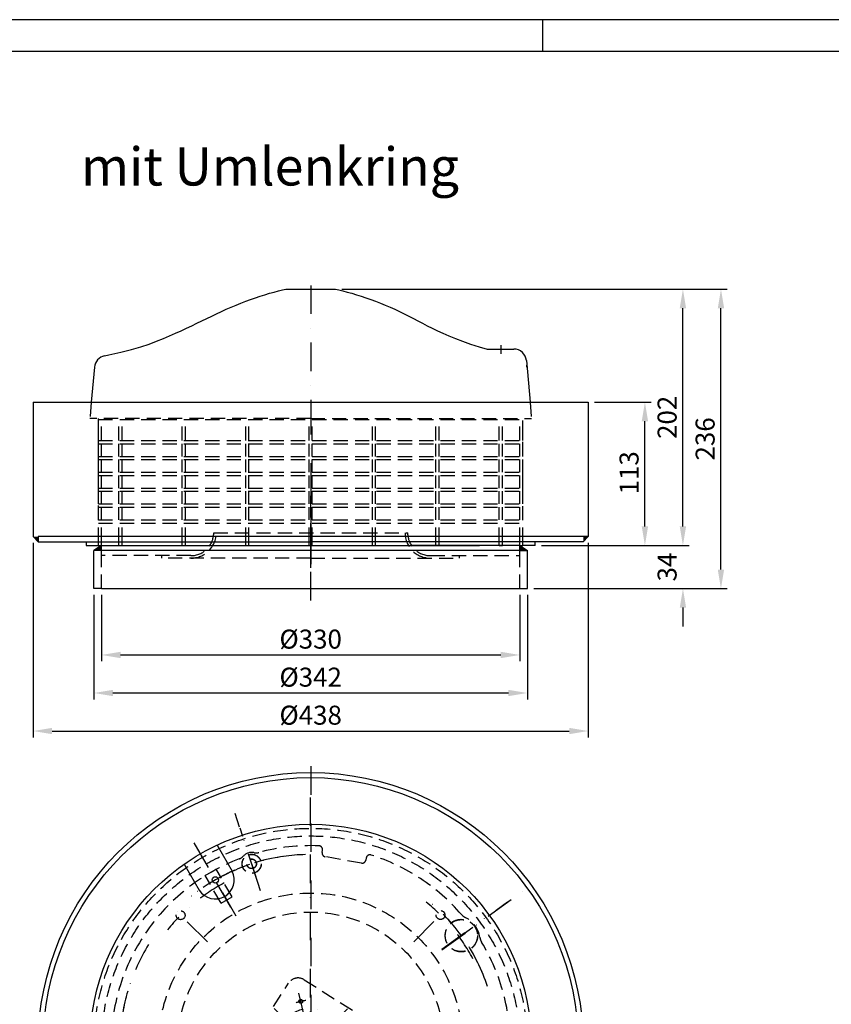
# Model space of a CAD drawing. Extents: x 2865 to 4965, y 5658 to 7143.
# Drawn here: x 3603 to 4243, y 6366 to 7143 of the extents above; entities that cross this region are included whole.
import ezdxf

# ---------------------------------------------------------------- set-up
doc = ezdxf.new("R2010")
doc.units = 0
doc.header["$LTSCALE"] = 45
doc.header["$MEASUREMENT"] = 0
doc.linetypes.add('STRICHPUNKT', pattern=[1, 0.5, -0.25, 0, -0.25])
doc.linetypes.add('VERDECKT', pattern=[0.375, 0.25, -0.125])
doc.layers.get('0').update_dxf_attribs({"linetype": 'CONTINUOUS'})
doc.layers.get('DEFPOINTS').update_dxf_attribs({"linetype": 'CONTINUOUS'})
for name, color, linetype in [('0N', 7, 'CONTINUOUS'), ('3', 6, 'VERDECKT'), ('5', 3, 'CONTINUOUS'), ('7', 4, 'STRICHPUNKT'), ('KLIN', 8, 'CONTINUOUS'), ('RAHM2', 1, 'CONTINUOUS'), ('RAHM3', 3, 'CONTINUOUS'), ('RAHM5', 7, 'CONTINUOUS')]:
    doc.layers.add(name, color=color, linetype=linetype)
doc.styles.add('ROMANS', font='romans')
doc.dimstyles.new('STANDARD5', dxfattribs={"dimscale": 5, "dimtxt": 3, "dimasz": 3, "dimexe": 1, "dimexo": 1, "dimgap": 1, "dimtad": 1, "dimdec": 0, "dimdsep": 46, "dimtxsty": 'ROMANS', "dimcen": 2, "dimclrd": 256, "dimclre": 256, "dimclrt": 240, "dimadec": 0, "dimazin": 2, "dimtfac": 0.7, "dimtdec": 0, "dimtofl": 0, "dimtmove": 0, "dimatfit": 3, "dimfxl": 1, "dimtolj": 1, "dimarcsym": 0})

# ---------------------------------------------------------------- blocks, each defined once
blk = doc.blocks.new('A$C73085DBA')
at = {"color": 6, "linetype": 'VERDECKT'}
for centre, radius in [((0, 0), 171), ((0, 0), 165), ((-46.61, 143.1), 7.5), ((-46.61, 143.1), 3.75), ((0, 0), 120), ((-102.6, 102.46), 3.5), ((0, 0), 105), ((102.46, 102.6), 3.5), ((118.86, 86.49), 12.75), ((-150.5, -0.11), 7.5), ((-150.5, -0.11), 3.75), ((-124.99, -15.09), 1.5), ((121.82, -88.38), 7.5), ((121.82, -88.38), 3.75), ((-102.46, -102.6), 3.5), ((102.6, -102.46), 3.5), ((-46.41, -143.17), 7.5), ((-46.41, -143.17), 3.75)]:
    blk.add_circle(centre, radius, dxfattribs=at)
at = {"layer": '7'}
for p, q in [((0.13, -187.82), (-0.14, 195.28)), ((-42.06, 129.12), (-59.48, 182.62)), ((-81.48, 81.36), (-113.22, 113.06)), ((81.36, 81.48), (113.06, 113.22)), ((109.81, 79.9), (155.3, 113)), ((121.69, 88.55), (100.27, 72.96)), ((185.4, 0.13), (-192.06, -0.14)), ((0, 0), (0.09, -123.24)), ((-124.98, -23.8), (-125, -2.58)), ((-112.48, -15.08), (-137.5, -15.1)), ((-81.36, -81.48), (-113.06, -113.22)), ((81.48, -81.36), (113.22, -113.06)), ((109.92, -79.74), (155.46, -112.78)), ((-41.87, -129.18), (-59.22, -182.7)), ((0.1, -136.3), (0.13, -187.82)), ((0.14, -212.36), (0.12, -182.36)), ((0.14, -212.36), (0.12, -182.36))]:
    blk.add_line(p, q, dxfattribs=at)
for radius, start, end in [(150.5, 98.57101, 132.85143), (145, 118.05199, 141.09307), (145, 28.05199, 51.09307), (147, 23.04242, 42.64332), (150.5, 148.22405, 204.85143), (150.5, 292.22405, 336.45482), (150.5, 333.31912, 336.45482), (145, 208.05199, 231.09307), (145, 298.05199, 321.09307), (150.5, 220.22405, 276.85143)]:
    blk.add_arc((0, 0), radius, start, end, dxfattribs=at)
at = {"layer": 'DEFPOINTS', "color": 0, "linetype": 'ByBlock'}
for p in [(-59.48, 182.62), (-42.06, 129.12), (185.4, 0.13), (-192.06, -0.14)]:
    blk.add_point(p, dxfattribs=at)
blk = doc.blocks.new('A$C3B5070BF')
for p, q in [((-78.87, 136.19), (-83.2, 133.69)), ((3.99, -27.35), (3.99, -27.93)), ((3.99, -27.35), (3.99, -27.93))]:
    blk.add_line(p, q)
for centre in [(-7.8, 34.49), (103.36, 10.15), (-34.63, -7.94)]:
    blk.add_circle(centre, 1.5)
at = {"layer": '3'}
for p, q in [((-83.2, 133.69), (-74.54, 138.69)), ((-83.2, 133.69), (-74.54, 138.69)), ((-78.87, 136.19), (-83.2, 133.69)), ((-70.7, 112.04), (-83.2, 133.69)), ((-70.7, 112.04), (-83.2, 133.69)), ((-62.04, 117.04), (-74.54, 138.69)), ((-62.04, 117.04), (-74.54, 138.69)), ((-70.7, 112.04), (-62.04, 117.04)), ((-70.7, 112.04), (-62.04, 117.04)), ((-47.25, 1.85), (-17.54, 48.82)), ((-5.13, 51.61), (48.96, 17.4)), ((89.58, 6.97), (96.2, 17.57)), ((102.56, 13.6), (96.2, 17.57)), ((60.43, -34.96), (87.46, 8.29)), ((108.66, -4.95), (87.46, 8.29)), ((99.12, 8.08), (102.56, 13.6)), ((103.36, 5.43), (106.8, 10.95)), ((113.16, 6.97), (106.8, 10.95)), ((-51.76, -5.27), (-47.25, 1.85)), ((17.54, -49.1), (51.76, 4.98)), ((106.54, -3.63), (113.16, 6.97)), ((132.5, 5), (157.5, 5)), ((132.5, 5), (157.5, 5)), ((132.5, 5), (132.5, -5)), ((132.5, 5), (132.5, -5)), ((157.5, 0), (157.5, 5)), ((157.5, 5), (157.5, -5)), ((157.5, 5), (157.5, -5)), ((157.5, 0), (157.5, 5)), ((81.63, -48.2), (108.66, -4.95)), ((132.5, -5), (157.5, -5)), ((132.5, -5), (157.5, -5)), ((-48.96, -17.68), (-42.86, -21.54)), ((-42.86, -21.54), (5.13, -51.9)), ((81.63, -48.2), (60.43, -34.96)), ((-70.46, -112.46), (-82.96, -134.11)), ((-70.46, -112.46), (-82.96, -134.11)), ((-61.8, -117.46), (-70.46, -112.46)), ((-61.8, -117.46), (-70.46, -112.46)), ((-61.8, -117.46), (-74.3, -139.11)), ((-61.8, -117.46), (-74.3, -139.11)), ((-74.3, -139.11), (-82.96, -134.11)), ((-74.3, -139.11), (-82.96, -134.11)), ((-78.63, -136.61), (-74.3, -139.11)), ((-78.63, -136.61), (-74.3, -139.11))]:
    blk.add_line(p, q, dxfattribs=at)
blk.add_lwpolyline([(9.36, 153.7, 0.453751), (6.53, 157.22, 0.076023), (-40.8, 151.98, -0.113101), (-44.82, 151.83, 0.256722), (-53.07, 149.15, -0.113101), (-56.4, 146.91, 0.296355), (-157.29, 8.06, -0.113101), (-158.39, 4.19, 0.256722), (-158.39, -4.48, -0.113101), (-157.29, -8.34, 0.296355), (-56.4, -147.2, -0.113101), (-53.07, -149.44, 0.256722), (-44.82, -152.12, -0.113101), (-40.8, -152.26, 0.296355), (122.43, -99.23, -0.113101), (125.59, -96.75, 0.256722), (130.69, -89.73, -0.113101), (132.07, -85.96, 0.287357), (134.84, 81.25, -0.102928), (133.49, 85.09, 0.252964), (122.31, 100.48, -0.102928), (119.07, 102.95, 0.138272), (47.69, 149.97, 0.453751), (43.82, 147.63), (43.54, 145.99, -0.414214), (40.06, 143.56), (11.5, 148.59, -0.414214), (9.07, 152.07)], format="xyb", close=True, dxfattribs=at)
for points in [[(22.57, -41.15), (19.09, -38.53)], [(73.37, -42.46), (72.09, -45.88), (70.58, -48.94), (68.86, -51.58), (66.88, -53.79), (64.65, -55.58), (62.18, -56.93), (59.5, -57.86), (56.63, -58.4), (53.51, -58.59), (50.02, -58.33), (46.13, -57.47), (41.76, -55.92), (36.82, -53.57), (31.21, -50.3), (24.82, -45.98), (21.23, -43.27)], [(68.69, -40.7), (67.49, -43.89), (66.23, -46.46), (64.88, -48.53), (63.43, -50.15), (61.87, -51.4), (60.15, -52.34), (58.21, -53.01), (56.01, -53.43), (53.54, -53.58), (50.76, -53.37), (47.51, -52.65), (43.68, -51.3), (39.16, -49.14), (33.87, -46.06), (27.73, -41.91), (23.91, -39.03)]]:
    blk.add_lwpolyline(points, dxfattribs=at)
for centre, radius in [((-46.51, 142.99), 7.5), ((-46.51, 142.99), 3.75), ((-46.51, 142.99), 3.75), ((-46.51, 142.99), 3.75), ((-46.51, 142.99), 3.75), ((-46.51, 142.99), 3.75), ((118.93, 86.26), 12.75), ((-7.8, 34.49), 1.5), ((-20.44, 20.44), 2.25), ((-20.44, 20.44), 2.25), ((20.58, 20.29), 2.25), ((20.58, 20.29), 2.25), ((0, -0.14), 14), ((0, -0.14), 14), ((34.63, 7.65), 1.5), ((34.63, 7.65), 1.5), ((-150.5, -0.14), 7.5), ((-150.5, -0.14), 3.75), ((-150.5, -0.14), 3.75), ((-150.5, -0.14), 3.75), ((-46.22, -10.54), 4.75), ((-34.63, -7.94), 1.5), ((-20.58, -20.58), 2.25), ((-20.58, -20.58), 2.25), ((20.44, -20.72), 2.25), ((20.44, -20.72), 2.25), ((0, -27.64), 4), ((0, -27.64), 4), ((121.76, -88.6), 7.5), ((121.76, -88.6), 3.75), ((121.76, -88.6), 3.75), ((121.76, -88.6), 3.75), ((-46.51, -143.28), 7.5), ((-46.51, -143.28), 3.75), ((-46.51, -143.28), 3.75), ((-46.51, -143.28), 3.75), ((-46.51, -143.28), 3.75), ((-46.51, -143.28), 3.75)]:
    blk.add_circle(centre, radius, dxfattribs=at)
for centre, radius, start, end in [((-9.94, 44.01), 9, 57.68472, 147.68472), ((44.15, 9.8), 9, 327.68472, 57.68472), ((101.24, 6.76), 2.5, 148, 328), ((-44.15, -10.08), 9, 147.68472, 237.68472), ((-46.22, -10.54), 5, 44.99486, 335.41583), ((9.94, -44.29), 9, 237.68472, 327.68472)]:
    blk.add_arc(centre, radius, start, end, dxfattribs=at)
at = {"layer": '7'}
for p, q in [((-39.56, 121.62), (-55.62, 171.05)), ((-39.56, 121.62), (-55.62, 171.05)), ((-63.02, 108.73), (-86.16, 148.82)), ((103.58, 75.11), (175.57, 127.42)), ((103.58, 75.11), (175.57, 127.42)), ((-5.5, 24.55), (-9.26, 40.86)), ((-5.5, 24.55), (-9.26, 40.86)), ((-12.95, 12.9), (-28.93, 28.99)), ((-12.95, 12.9), (-28.93, 28.99)), ((0, -0.14), (0, 30.13)), ((0, -0.14), (0, 30.13)), ((13.04, 12.81), (29.13, 28.79)), ((13.04, 12.81), (29.13, 28.79)), ((24.69, 5.36), (41, 9.12)), ((24.69, 5.36), (41, 9.12)), ((71.03, -41.58), (106.62, 15.36)), ((99.12, 8.08), (102.56, 13.6)), ((108.51, 6.93), (99.17, 12.77)), ((-31.24, 0), (-128.03, -0.14)), ((-31.24, 0), (-128.03, -0.14)), ((-20.36, 0), (-31.24, 0)), ((-20.36, 0), (-31.24, 0)), ((21.63, 0), (-20.36, 0)), ((21.63, 0), (-20.36, 0)), ((126.57, 0), (43.32, 0)), ((126.57, 0), (43.32, 0)), ((81.83, 0), (172.08, 0)), ((81.83, 0), (172.08, 0)), ((-128.03, -0.14), (-180, -0.14)), ((-128.03, -0.14), (-180, -0.14)), ((-52.45, -6.6), (-41.62, -13.45)), ((-50.16, -16.78), (-43.12, -5.64)), ((-24.69, -5.64), (-41, -9.41)), ((-24.69, -5.64), (-41, -9.41)), ((-13.04, -13.09), (-29.13, -29.07)), ((-13.04, -13.09), (-29.13, -29.07)), ((12.95, -13.18), (28.93, -29.27)), ((12.95, -13.18), (28.93, -29.27)), ((0, -54.64), (0, -106.3)), ((103.58, -75.4), (145.62, -105.94)), ((103.58, -75.4), (145.62, -105.94)), ((-62.78, -109.16), (-85.92, -149.24)), ((-39.56, -121.91), (-55.62, -171.33)), ((-39.56, -121.91), (-55.62, -171.33))]:
    blk.add_line(p, q, dxfattribs=at)
for radius, start, end in [(150.5, 91.51215, 118.27118), (147, 18.34637, 50.08706), (150.5, 163.51215, 190.27118), (35.5, 96.18648, 108.96399), (35.5, 96.18648, 108.96399), (29, 283.35083, 254.73303), (29, 283.35083, 254.73303), (35.5, 6.18648, 18.96399), (35.5, 6.18648, 18.96399), (35.5, 186.18648, 198.96399), (35.5, 186.18648, 198.96399), (27.5, 250.23708, 293.34963), (27.5, 250.23708, 293.34963), (150.5, 307.51215, 334.27118), (150.5, 235.51215, 262.27118)]:
    blk.add_arc((0, -0.14), radius, start, end, dxfattribs=at)
at = {"layer": 'DEFPOINTS', "color": 0, "linetype": 'ByBlock'}
for p in [(-55.62, 171.05), (-55.62, 171.05), (-50.06, 141.79), (-50.06, 141.79), (-42.93, 144.11), (-42.93, 144.11), (175.57, 127.42), (-39.56, 121.62), (-39.56, 121.62), (103.58, 75.11), (103.58, 75.11), (36.65, 59.08), (106.62, 15.36), (108.51, 6.93), (0, -0.14)]:
    blk.add_point(p, dxfattribs=at)
blk = doc.blocks.new('FORMATA3')
at = {"layer": 'RAHM2'}
blk.add_line((420, 297), (0, 297), dxfattribs=at)
at = {"layer": 'RAHM5'}
for p, q in [((230, 292), (230, 297)), ((415, 292), (15, 292))]:
    blk.add_line(p, q, dxfattribs=at)
at = {"layer": 'RAHM2', "style": 'ROMANS'}
for tag, p, height in [('H:\\ZEICHNFE\\...', (280.63, 14.17), 1.5), ('-', (280.43, 6.34), 1.44), ('-', (325.46, 6.32), 1.73)]:
    blk.add_attdef(tag, p, '', height=height, dxfattribs=at)
at = {"layer": 'RAHM3', "style": 'ROMANS'}
for tag, p in [('MITTEL', (379.64, 57.28)), ('1999', (231.15, 26.34)), ('10.01.', (242.15, 22.04)), ('STEINBACH', (255.36, 21.95))]:
    blk.add_attdef(tag, p, '', height=2.16, dxfattribs=at)
at = {"layer": 'RAHM3'}
for p in [(229.59, 35.8), (237.71, 35.8), (257.61, 35.78), (270, 35.71)]:
    blk.add_attdef('-', p, '', height=2.16, dxfattribs=at)
at = {"layer": 'RAHM5', "style": 'ROMANS'}
for tag, p in [('WERKSTOFF', (280.58, 60.06)), ('HALBZEUG', (280.65, 54.25)), ('1:X', (388.31, 42.75)), ('1', (403.34, 41.7)), ('1', (410.78, 41.7)), ('BEZEICHNUNG1', (280.52, 39.38)), ('....KG', (388.29, 32.63)), ('ZEICHN.-NR.', (280.54, 19.32))]:
    blk.add_attdef(tag, p, '', height=3.6, dxfattribs=at)
at = {"layer": 'RAHM5'}
blk.add_attdef('BEZEICHNUNG2', (280.52, 33.57), '', height=3.6, dxfattribs=at)
blk = doc.blocks.new('*D80')
at = {"layer": '5', "lineweight": -2, "transparency": 16777216}
for p, q in [((3661.36, 6688.88), (3661.36, 6606.53)), ((4003.36, 6688.88), (4003.36, 6606.53)), ((3676.36, 6611.53), (3988.36, 6611.53))]:
    blk.add_line(p, q, dxfattribs=at)
at = {"layer": '5', "transparency": 16777216}
for points in [[(3676.36, 6614.03), (3676.36, 6609.03), (3661.36, 6611.53)], [(3988.36, 6614.03), (3988.36, 6609.03), (4003.36, 6611.53)]]:
    blk.add_solid(points, dxfattribs=at)
at = {"layer": 'DEFPOINTS', "color": 0, "transparency": 16777216}
for p in [(3661.36, 6693.88), (4003.36, 6693.88), (4003.36, 6611.53)]:
    blk.add_point(p, dxfattribs=at)
at = {"layer": '5', "color": 240, "transparency": 16777216, "insert": (3832.36, 6624.03), "char_height": 15, "attachment_point": 5, "style": 'ROMANS'}
blk.add_mtext('\\A1;%%c342', dxfattribs=at)
blk = doc.blocks.new('*D79')
at = {"layer": '5', "lineweight": -2, "transparency": 16777216}
for p, q in [((3667.36, 6688.88), (3667.36, 6636.53)), ((3997.36, 6688.88), (3997.36, 6636.53)), ((3682.36, 6641.53), (3982.36, 6641.53))]:
    blk.add_line(p, q, dxfattribs=at)
at = {"layer": '5', "transparency": 16777216}
for points in [[(3682.36, 6644.03), (3682.36, 6639.03), (3667.36, 6641.53)], [(3982.36, 6644.03), (3982.36, 6639.03), (3997.36, 6641.53)]]:
    blk.add_solid(points, dxfattribs=at)
at = {"layer": 'DEFPOINTS', "color": 0, "transparency": 16777216}
for p in [(3667.36, 6693.88), (3997.36, 6693.88), (3997.36, 6641.53)]:
    blk.add_point(p, dxfattribs=at)
at = {"layer": '5', "color": 240, "transparency": 16777216, "insert": (3832.36, 6654.03), "char_height": 15, "attachment_point": 5, "style": 'ROMANS'}
blk.add_mtext('\\A1;%%c330', dxfattribs=at)
blk = doc.blocks.new('*D81')
at = {"layer": '5', "lineweight": -2, "transparency": 16777216}
for p, q in [((4126.05, 6742.88), (4126.05, 6757.88)), ((4014.36, 6727.88), (4131.05, 6727.88)), ((4008.36, 6693.88), (4131.05, 6693.88)), ((4126.05, 6678.88), (4126.05, 6663.88))]:
    blk.add_line(p, q, dxfattribs=at)
at = {"layer": '5', "transparency": 16777216}
for points in [[(4123.55, 6742.88), (4128.55, 6742.88), (4126.05, 6727.88)], [(4123.55, 6678.88), (4128.55, 6678.88), (4126.05, 6693.88)]]:
    blk.add_solid(points, dxfattribs=at)
at = {"layer": 'DEFPOINTS', "color": 0, "transparency": 16777216}
for p in [(4009.36, 6727.88), (4126.05, 6727.88), (4003.36, 6693.88)]:
    blk.add_point(p, dxfattribs=at)
at = {"layer": '5', "color": 240, "transparency": 16777216, "insert": (4113.55, 6710.88), "char_height": 15, "attachment_point": 5, "rotation": 90, "style": 'ROMANS'}
blk.add_mtext('\\A1;34', dxfattribs=at)
blk = doc.blocks.new('*D82')
at = {"layer": '5', "lineweight": -2, "transparency": 16777216}
for p, q in [((4056.36, 6840.88), (4101.05, 6840.88)), ((4096.05, 6742.88), (4096.05, 6825.88)), ((4014.36, 6727.88), (4101.05, 6727.88))]:
    blk.add_line(p, q, dxfattribs=at)
at = {"layer": '5', "transparency": 16777216}
for points in [[(4093.55, 6825.88), (4098.55, 6825.88), (4096.05, 6840.88)], [(4093.55, 6742.88), (4098.55, 6742.88), (4096.05, 6727.88)]]:
    blk.add_solid(points, dxfattribs=at)
at = {"layer": 'DEFPOINTS', "color": 0, "transparency": 16777216}
for p in [(4051.36, 6840.88), (4096.05, 6840.88), (4009.36, 6727.88)]:
    blk.add_point(p, dxfattribs=at)
at = {"layer": '5', "color": 240, "transparency": 16777216, "insert": (4083.55, 6785.21), "char_height": 15, "attachment_point": 5, "rotation": 90, "style": 'ROMANS'}
blk.add_mtext('\\A1;113', dxfattribs=at)
blk = doc.blocks.new('*D83')
at = {"layer": '5', "lineweight": -2, "transparency": 16777216}
for p, q in [((3856.96, 6930.05), (4161.05, 6930.05)), ((4156.05, 6708.88), (4156.05, 6915.05)), ((4008.36, 6693.88), (4161.05, 6693.88))]:
    blk.add_line(p, q, dxfattribs=at)
at = {"layer": '5', "transparency": 16777216}
for points in [[(4153.55, 6915.05), (4158.55, 6915.05), (4156.05, 6930.05)], [(4153.55, 6708.88), (4158.55, 6708.88), (4156.05, 6693.88)]]:
    blk.add_solid(points, dxfattribs=at)
at = {"layer": 'DEFPOINTS', "color": 0, "transparency": 16777216}
for p in [(3851.96, 6930.05), (4156.05, 6930.05), (4003.36, 6693.88)]:
    blk.add_point(p, dxfattribs=at)
at = {"layer": '5', "color": 240, "transparency": 16777216, "insert": (4143.55, 6811.97), "char_height": 15, "attachment_point": 5, "rotation": 90, "style": 'ROMANS'}
blk.add_mtext('\\A1;236', dxfattribs=at)
blk = doc.blocks.new('*D84')
at = {"layer": '5', "lineweight": -2, "transparency": 16777216}
for p, q in [((3858.96, 6930.05), (4131.05, 6930.05)), ((4126.05, 6742.88), (4126.05, 6915.05)), ((4014.36, 6727.88), (4131.05, 6727.88))]:
    blk.add_line(p, q, dxfattribs=at)
at = {"layer": '5', "transparency": 16777216}
for points in [[(4123.55, 6915.05), (4128.55, 6915.05), (4126.05, 6930.05)], [(4123.55, 6742.88), (4128.55, 6742.88), (4126.05, 6727.88)]]:
    blk.add_solid(points, dxfattribs=at)
at = {"layer": 'DEFPOINTS', "color": 0, "transparency": 16777216}
for p in [(3853.96, 6930.05), (4126.05, 6930.05), (4009.36, 6727.88)]:
    blk.add_point(p, dxfattribs=at)
at = {"layer": '5', "color": 240, "transparency": 16777216, "insert": (4113.55, 6828.97), "char_height": 15, "attachment_point": 5, "rotation": 90, "style": 'ROMANS'}
blk.add_mtext('\\A1;202', dxfattribs=at)
blk = doc.blocks.new('*D90')
at = {"layer": '5', "lineweight": -2, "transparency": 16777216}
for p, q in [((3613.36, 6729.88), (3613.36, 6576.53)), ((4051.36, 6729.88), (4051.36, 6576.53)), ((3628.36, 6581.53), (4036.36, 6581.53))]:
    blk.add_line(p, q, dxfattribs=at)
at = {"layer": '5', "transparency": 16777216}
for points in [[(3628.36, 6584.03), (3628.36, 6579.03), (3613.36, 6581.53)], [(4036.36, 6584.03), (4036.36, 6579.03), (4051.36, 6581.53)]]:
    blk.add_solid(points, dxfattribs=at)
at = {"layer": 'DEFPOINTS', "color": 0, "transparency": 16777216}
for p in [(3613.36, 6734.88), (4051.36, 6734.88), (4051.36, 6581.53)]:
    blk.add_point(p, dxfattribs=at)
at = {"layer": '5', "color": 240, "transparency": 16777216, "insert": (3832.36, 6594.03), "char_height": 15, "attachment_point": 5, "style": 'ROMANS'}
blk.add_mtext('\\A1;%%c438', dxfattribs=at)

msp = doc.modelspace()

# ---------------------------------------------------------------- linework, layer by layer
for p, q in [((3803.55, 6927.81), (3806.97, 6928.7)), ((3806.97, 6928.7), (3810.23, 6929.49)), ((3810.23, 6929.49), (3812.76, 6930.05)), ((3812.76, 6930.05), (3851.96, 6930.05)), ((3851.96, 6930.05), (3854.49, 6929.49)), ((3854.49, 6929.49), (3857.75, 6928.7)), ((3857.75, 6928.7), (3861.17, 6927.81)), ((3777.3, 6919.07), (3781.13, 6920.57)), ((3781.13, 6920.57), (3784.96, 6921.99)), ((3784.96, 6921.99), (3788.79, 6923.33)), ((3788.79, 6923.33), (3792.59, 6924.58)), ((3792.59, 6924.58), (3796.33, 6925.75)), ((3796.33, 6925.75), (3800, 6926.83)), ((3800, 6926.83), (3803.55, 6927.81)), ((3861.17, 6927.81), (3864.73, 6926.83)), ((3864.73, 6926.83), (3868.39, 6925.75)), ((3868.39, 6925.75), (3872.14, 6924.58)), ((3872.14, 6924.58), (3875.93, 6923.33)), ((3875.93, 6923.33), (3879.76, 6921.99)), ((3879.76, 6921.99), (3883.59, 6920.57)), ((3883.59, 6920.57), (3887.41, 6919.07)), ((3761.97, 6912.45), (3765.81, 6914.19)), ((3765.81, 6914.19), (3769.64, 6915.87)), ((3769.64, 6915.87), (3773.47, 6917.5)), ((3773.47, 6917.5), (3777.3, 6919.07)), ((3887.41, 6919.07), (3891.22, 6917.5)), ((3891.22, 6917.5), (3895.01, 6915.87)), ((3895.01, 6915.87), (3898.77, 6914.19)), ((3898.77, 6914.19), (3902.49, 6912.45)), ((3742.68, 6903.22), (3746.61, 6905.13)), ((3746.61, 6905.13), (3750.48, 6907)), ((3750.48, 6907), (3754.31, 6908.85)), ((3754.31, 6908.85), (3758.14, 6910.67)), ((3758.14, 6910.67), (3761.97, 6912.45)), ((3902.49, 6912.45), (3906.17, 6910.67)), ((3906.17, 6910.67), (3909.8, 6908.85)), ((3909.8, 6908.85), (3913.38, 6907)), ((3913.38, 6907), (3916.95, 6905.13)), ((3916.95, 6905.13), (3920.58, 6903.22)), ((3725.78, 6895.26), (3730.25, 6897.3)), ((3730.25, 6897.3), (3734.53, 6899.3)), ((3734.53, 6899.3), (3738.67, 6901.27)), ((3738.67, 6901.27), (3742.68, 6903.22)), ((3920.58, 6903.22), (3924.32, 6901.27)), ((3924.32, 6901.27), (3928.22, 6899.3)), ((3928.22, 6899.3), (3932.34, 6897.3)), ((3932.34, 6897.3), (3936.74, 6895.26)), ((3710.85, 6888.96), (3716.17, 6891.09)), ((3716.17, 6891.09), (3721.11, 6893.19)), ((3721.11, 6893.19), (3725.78, 6895.26)), ((3936.74, 6895.26), (3941.46, 6893.19)), ((3941.46, 6893.19), (3946.57, 6891.09)), ((3946.57, 6891.09), (3952.18, 6888.96)), ((3682.68, 6880.35), (3691.05, 6882.5)), ((3691.05, 6882.5), (3698.44, 6884.66)), ((3698.44, 6884.66), (3704.99, 6886.82)), ((3704.99, 6886.82), (3710.85, 6888.96)), ((3952.18, 6888.96), (3958.39, 6886.82)), ((3958.39, 6886.82), (3965.32, 6884.66)), ((3965.32, 6884.66), (3971.71, 6882.88)), ((3971.71, 6882.88), (3992.6, 6882.88)), ((3669.74, 6877.53), (3673.16, 6878.2)), ((3673.16, 6878.2), (3682.68, 6880.35)), ((3661.71, 6868.59), (3659.28, 6840.88)), ((4002.56, 6873.75), (4005.44, 6840.88)), ((4003.02, 6868.58), (4002.77, 6870.09)), ((3613.36, 6840.88), (4051.36, 6840.88)), ((3613.36, 6840.88), (3613.36, 6734.88)), ((4051.36, 6840.88), (4051.36, 6734.88)), ((3832.36, 6727.88), (3832.36, 6745.63)), ((3613.36, 6734.88), (3617.36, 6730.88)), ((3832.36, 6734.88), (3617.36, 6734.88)), ((3617.36, 6734.88), (3617.36, 6730.88)), ((4051.36, 6734.88), (3832.36, 6734.88)), ((4051.36, 6734.88), (4047.36, 6730.88)), ((3617.36, 6730.88), (3832.36, 6730.88)), ((3667.36, 6727.88), (3661.36, 6723.88)), ((3664.86, 6727.88), (3667.36, 6727.88)), ((3664.89, 6727.88), (3702.21, 6727.88)), ((3667.36, 6727.88), (3752.83, 6727.88)), ((3667.36, 6727.88), (3752.83, 6727.88)), ((3667.36, 6727.88), (3752.83, 6727.88)), ((3667.36, 6727.88), (3752.83, 6727.88)), ((3667.36, 6719.88), (3667.36, 6727.88)), ((3667.36, 6719.88), (3667.36, 6727.88)), ((3667.36, 6727.88), (3752.83, 6727.88)), ((3667.36, 6727.88), (3752.83, 6727.88)), ((3667.36, 6727.88), (3752.83, 6727.88)), ((3667.36, 6727.88), (3832.36, 6727.88)), ((3681.11, 6727.88), (3683.61, 6727.88)), ((3702.21, 6727.88), (3965.59, 6727.88)), ((3731.11, 6727.88), (3733.61, 6727.88)), ((3781.11, 6727.88), (3783.61, 6727.88)), ((3831.11, 6727.88), (3833.61, 6727.88)), ((4047.36, 6730.88), (3832.36, 6730.88)), ((3881.11, 6727.88), (3883.61, 6727.88)), ((3997.36, 6727.88), (3911.9, 6727.88)), ((3997.36, 6727.88), (3911.9, 6727.88)), ((3997.36, 6727.88), (3911.9, 6727.88)), ((3931.11, 6727.88), (3933.61, 6727.88)), ((3996.36, 6727.88), (3965.59, 6727.88)), ((3981.11, 6727.88), (3983.61, 6727.88)), ((3997.36, 6727.88), (4003.36, 6723.88)), ((3997.36, 6719.88), (3997.36, 6727.88)), ((3997.36, 6719.88), (3997.36, 6727.88)), ((3997.36, 6727.88), (3999.86, 6727.88)), ((3661.36, 6693.88), (3661.36, 6723.88)), ((3997.36, 6723.88), (3661.36, 6723.88)), ((3714.86, 6717.88), (3714.86, 6719.88)), ((3714.86, 6717.88), (3714.86, 6719.88)), ((3714.86, 6717.88), (3714.86, 6719.88)), ((3997.36, 6723.88), (4003.36, 6723.88)), ((4003.36, 6693.88), (4003.36, 6723.88)), ((3667.36, 6693.88), (3661.36, 6693.88)), ((3667.36, 6693.88), (4003.36, 6693.88))]:
    msp.add_line(p, q)
for centre, radius in [((3832.36, 6333.75), 215), ((3832.36, 6333.75), 211), ((3832.36, 6333.75), 174.2), ((3757.11, 6464.08), 2.5)]:
    msp.add_circle(centre, radius)
for centre, start, end in [((3992.6, 6872.88), 5, 90), ((3671.67, 6867.71), 101.13945, 175)]:
    msp.add_arc(centre, 10, start, end)
for points in [[(3613.36, 6734.88), (3617.36, 6734.88), (3617.36, 6730.88)], [(4047.36, 6734.88), (4051.36, 6734.88), (4047.36, 6730.88)], [(3661.36, 6723.88), (3667.36, 6727.88), (3667.36, 6723.88)], [(3997.36, 6727.88), (3997.36, 6723.88), (4003.36, 6723.88)]]:
    msp.add_solid(points)
at = {"layer": '0N'}
for p, q in [((3655.36, 6730.88), (3655.36, 6727.88)), ((3655.36, 6727.88), (3665.36, 6727.88)), ((4009.36, 6727.88), (3999.36, 6727.88)), ((4009.36, 6727.88), (4009.36, 6730.88))]:
    msp.add_line(p, q, dxfattribs=at)
at = {"layer": '3'}
for p, q in [((3659.28, 6840.88), (3658.16, 6828.07)), ((4005.44, 6840.88), (4006.56, 6828.07)), ((3832.36, 6828.07), (3658.16, 6828.07)), ((3664.86, 6798.13), (3664.86, 6828.07)), ((3664.86, 6773.13), (3664.86, 6828.07)), ((3664.86, 6810.63), (3664.86, 6828.07)), ((3664.86, 6748.13), (3664.86, 6828.07)), ((3664.86, 6730.88), (3664.86, 6828.07)), ((3664.86, 6827.38), (3999.86, 6827.38)), ((3667.36, 6810.63), (3667.36, 6827.38)), ((3681.11, 6810.63), (3681.11, 6827.38)), ((3683.61, 6810.63), (3683.61, 6827.38)), ((3731.11, 6810.63), (3731.11, 6827.38)), ((3733.61, 6810.63), (3733.61, 6827.38)), ((3781.11, 6810.63), (3781.11, 6827.38)), ((3783.61, 6810.63), (3783.61, 6827.38)), ((3831.11, 6810.63), (3831.11, 6827.38)), ((3832.36, 6828.07), (4006.56, 6828.07)), ((3833.61, 6810.63), (3833.61, 6827.38)), ((3881.11, 6810.63), (3881.11, 6827.38)), ((3883.61, 6810.63), (3883.61, 6827.38)), ((3931.11, 6810.63), (3931.11, 6827.38)), ((3933.61, 6810.63), (3933.61, 6827.38)), ((3981.11, 6810.63), (3981.11, 6827.38)), ((3983.61, 6810.63), (3983.61, 6827.38)), ((3997.36, 6810.63), (3997.36, 6827.38)), ((3999.86, 6810.63), (3999.86, 6827.38)), ((3999.86, 6730.88), (3999.86, 6827.38)), ((3664.86, 6810.63), (3999.86, 6810.63)), ((3664.86, 6808.13), (3999.86, 6808.13)), ((3667.36, 6798.13), (3667.36, 6808.13)), ((3681.11, 6798.13), (3681.11, 6808.13)), ((3683.61, 6798.13), (3683.61, 6808.13)), ((3731.11, 6798.13), (3731.11, 6808.13)), ((3733.61, 6798.13), (3733.61, 6808.13)), ((3781.11, 6798.13), (3781.11, 6808.13)), ((3783.61, 6798.13), (3783.61, 6808.13)), ((3831.11, 6798.13), (3831.11, 6808.13)), ((3833.61, 6798.13), (3833.61, 6808.13)), ((3881.11, 6798.13), (3881.11, 6808.13)), ((3883.61, 6798.13), (3883.61, 6808.13)), ((3931.11, 6798.13), (3931.11, 6808.13)), ((3933.61, 6798.13), (3933.61, 6808.13)), ((3981.11, 6798.13), (3981.11, 6808.13)), ((3983.61, 6798.13), (3983.61, 6808.13)), ((3997.36, 6798.13), (3997.36, 6808.13)), ((3999.86, 6798.13), (3999.86, 6808.13)), ((3664.86, 6798.13), (3999.86, 6798.13)), ((3664.86, 6795.63), (3999.86, 6795.63)), ((3664.86, 6785.63), (3664.86, 6795.63)), ((3667.36, 6785.63), (3667.36, 6795.63)), ((3681.11, 6785.63), (3681.11, 6795.63)), ((3683.61, 6785.63), (3683.61, 6795.63)), ((3731.11, 6785.63), (3731.11, 6795.63)), ((3733.61, 6785.63), (3733.61, 6795.63)), ((3781.11, 6785.63), (3781.11, 6795.63)), ((3783.61, 6785.63), (3783.61, 6795.63)), ((3831.11, 6785.63), (3831.11, 6795.63)), ((3833.61, 6785.63), (3833.61, 6795.63)), ((3881.11, 6785.63), (3881.11, 6795.63)), ((3883.61, 6785.63), (3883.61, 6795.63)), ((3931.11, 6785.63), (3931.11, 6795.63)), ((3933.61, 6785.63), (3933.61, 6795.63)), ((3981.11, 6785.63), (3981.11, 6795.63)), ((3983.61, 6785.63), (3983.61, 6795.63)), ((3997.36, 6785.63), (3997.36, 6795.63)), ((3999.86, 6785.63), (3999.86, 6795.63)), ((3664.86, 6785.63), (3999.86, 6785.63)), ((3664.86, 6783.13), (3999.86, 6783.13)), ((3667.36, 6773.13), (3667.36, 6783.13)), ((3681.11, 6773.13), (3681.11, 6783.13)), ((3683.61, 6773.13), (3683.61, 6783.13)), ((3731.11, 6773.13), (3731.11, 6783.13)), ((3733.61, 6773.13), (3733.61, 6783.13)), ((3781.11, 6773.13), (3781.11, 6783.13)), ((3783.61, 6773.13), (3783.61, 6783.13)), ((3831.11, 6773.13), (3831.11, 6783.13)), ((3833.61, 6773.13), (3833.61, 6783.13)), ((3881.11, 6773.13), (3881.11, 6783.13)), ((3883.61, 6773.13), (3883.61, 6783.13)), ((3931.11, 6773.13), (3931.11, 6783.13)), ((3933.61, 6773.13), (3933.61, 6783.13)), ((3981.11, 6773.13), (3981.11, 6783.13)), ((3983.61, 6773.13), (3983.61, 6783.13)), ((3997.36, 6773.13), (3997.36, 6783.13)), ((3999.86, 6773.13), (3999.86, 6783.13)), ((3664.86, 6773.13), (3999.86, 6773.13)), ((3664.86, 6770.63), (3999.86, 6770.63)), ((3664.86, 6760.63), (3664.86, 6770.63)), ((3667.36, 6760.63), (3667.36, 6770.63)), ((3681.11, 6760.63), (3681.11, 6770.63)), ((3683.61, 6760.63), (3683.61, 6770.63)), ((3731.11, 6760.63), (3731.11, 6770.63)), ((3733.61, 6760.63), (3733.61, 6770.63)), ((3781.11, 6760.63), (3781.11, 6770.63)), ((3783.61, 6760.63), (3783.61, 6770.63)), ((3831.11, 6760.63), (3831.11, 6770.63)), ((3833.61, 6760.63), (3833.61, 6770.63)), ((3881.11, 6760.63), (3881.11, 6770.63)), ((3883.61, 6760.63), (3883.61, 6770.63)), ((3931.11, 6760.63), (3931.11, 6770.63)), ((3933.61, 6760.63), (3933.61, 6770.63)), ((3981.11, 6760.63), (3981.11, 6770.63)), ((3983.61, 6760.63), (3983.61, 6770.63)), ((3997.36, 6760.63), (3997.36, 6770.63)), ((3999.86, 6760.63), (3999.86, 6770.63)), ((3664.86, 6760.63), (3999.86, 6760.63)), ((3664.86, 6758.13), (3999.86, 6758.13)), ((3667.36, 6748.13), (3667.36, 6758.13)), ((3681.11, 6748.13), (3681.11, 6758.13)), ((3683.61, 6748.13), (3683.61, 6758.13)), ((3731.11, 6748.13), (3731.11, 6758.13)), ((3733.61, 6748.13), (3733.61, 6758.13)), ((3781.11, 6748.13), (3781.11, 6758.13)), ((3783.61, 6748.13), (3783.61, 6758.13)), ((3831.11, 6748.13), (3831.11, 6758.13)), ((3833.61, 6748.13), (3833.61, 6758.13)), ((3881.11, 6748.13), (3881.11, 6758.13)), ((3883.61, 6748.13), (3883.61, 6758.13)), ((3931.11, 6748.13), (3931.11, 6758.13)), ((3933.61, 6748.13), (3933.61, 6758.13)), ((3981.11, 6748.13), (3981.11, 6758.13)), ((3983.61, 6748.13), (3983.61, 6758.13)), ((3997.36, 6748.13), (3997.36, 6758.13)), ((3999.86, 6748.13), (3999.86, 6758.13)), ((3664.86, 6748.13), (3999.86, 6748.13)), ((3664.86, 6745.63), (3999.86, 6745.63)), ((3667.36, 6730.88), (3667.36, 6745.63)), ((3681.11, 6730.88), (3681.11, 6745.63)), ((3683.61, 6730.88), (3683.61, 6745.63)), ((3731.11, 6730.88), (3731.11, 6745.63)), ((3733.61, 6730.88), (3733.61, 6745.63)), ((3781.11, 6730.88), (3781.11, 6745.63)), ((3783.61, 6730.88), (3783.61, 6745.63)), ((3831.11, 6730.88), (3831.11, 6745.63)), ((3833.61, 6730.88), (3833.61, 6745.63)), ((3881.11, 6730.88), (3881.11, 6745.63)), ((3883.61, 6730.88), (3883.61, 6745.63)), ((3931.11, 6730.88), (3931.11, 6745.63)), ((3933.61, 6730.88), (3933.61, 6745.63)), ((3981.11, 6730.88), (3981.11, 6745.63)), ((3983.61, 6730.88), (3983.61, 6745.63)), ((3997.36, 6730.88), (3997.36, 6745.63)), ((3755.77, 6737.88), (3908.96, 6737.88)), ((3664.86, 6727.88), (3664.86, 6730.88)), ((3667.36, 6727.88), (3667.36, 6730.88)), ((3667.36, 6693.88), (3667.36, 6727.88)), ((3667.36, 6719.88), (3667.36, 6727.88)), ((3681.11, 6727.88), (3681.11, 6730.88)), ((3683.61, 6727.88), (3683.61, 6730.88)), ((3731.11, 6727.88), (3731.11, 6730.88)), ((3733.61, 6727.88), (3733.61, 6730.88)), ((3781.11, 6727.88), (3781.11, 6730.88)), ((3783.61, 6727.88), (3783.61, 6730.88)), ((3831.11, 6727.88), (3831.11, 6730.88)), ((3833.61, 6727.88), (3833.61, 6730.88)), ((3881.11, 6727.88), (3881.11, 6730.88)), ((3883.61, 6727.88), (3883.61, 6730.88)), ((3931.11, 6727.88), (3931.11, 6730.88)), ((3933.61, 6727.88), (3933.61, 6730.88)), ((3981.11, 6727.88), (3981.11, 6730.88)), ((3983.61, 6727.88), (3983.61, 6730.88)), ((3997.36, 6727.88), (3997.36, 6730.88)), ((3997.36, 6693.88), (3997.36, 6727.88)), ((3997.36, 6719.88), (3997.36, 6727.88)), ((3999.86, 6727.88), (3999.86, 6730.88)), ((3737.86, 6719.88), (3667.36, 6719.88)), ((3714.86, 6717.88), (3714.86, 6719.88)), ((3926.86, 6719.88), (3997.36, 6719.88)), ((3949.86, 6717.88), (3949.86, 6719.88)), ((3949.86, 6717.88), (3949.86, 6719.88)), ((3832.36, 6717.88), (3714.86, 6717.88)), ((3832.36, 6717.88), (3949.86, 6717.88)), ((3832.36, 6717.88), (3949.86, 6717.88))]:
    msp.add_line(p, q, dxfattribs=at)
for centre, radius, start, end in [((3737.86, 6737.88), 18, 270, 0), ((3737.86, 6737.88), 20, 270, 0), ((3926.86, 6737.88), 20, 180, 270), ((3926.86, 6737.88), 20, 180, 270), ((3926.86, 6737.88), 18, 180, 270), ((3926.86, 6737.88), 18, 180, 270)]:
    msp.add_arc(centre, radius, start, end, dxfattribs=at)
at = {"layer": '7'}
for p, q in [((3832.36, 6933.07), (3832.36, 6827.88)), ((3982.77, 6879.08), (3982.77, 6885.99)), ((3832.36, 6837.88), (3832.36, 6721.12)), ((3832.36, 6783.67), (3832.36, 6721.12)), ((3832.36, 6749.88), (3832.36, 6767.07)), ((3832.36, 6749.88), (3832.36, 6767.07)), ((3832.36, 6751.77), (3832.36, 6724.88)), ((3832.36, 6751.77), (3832.36, 6724.88)), ((3832.36, 6751.77), (3832.36, 6724.88)), ((3832.36, 6751.77), (3832.36, 6724.88)), ((3832.36, 6749.88), (3832.36, 6717.88)), ((3832.36, 6749.88), (3832.36, 6717.88)), ((3832.36, 6710.14), (3832.36, 6744.73)), ((3832.36, 6684.54), (3832.36, 6744.73)), ((3832.36, 6741.88), (3832.36, 6711.88)), ((3832.36, 6741.88), (3832.36, 6718.16)), ((3832.36, 6741.88), (3832.36, 6718.16)), ((3832.36, 6741.88), (3832.36, 6711.88)), ((3832.36, 6741.88), (3832.36, 6711.88)), ((3832.36, 6741.88), (3832.36, 6718.16)), ((3832.36, 6741.88), (3832.36, 6718.16)), ((3832.36, 6741.88), (3832.36, 6711.88)), ((3832.36, 6727.88), (3832.36, 6713.13)), ((3832.36, 6727.88), (3832.36, 6713.36)), ((3832.36, 6727.88), (3832.36, 6713.36)), ((3832.36, 6727.88), (3832.36, 6713.13)), ((3832.36, 6727.88), (3832.36, 6713.36)), ((3832.36, 6727.88), (3832.36, 6713.13)), ((3832.36, 6727.88), (3832.36, 6713.13)), ((3832.36, 6727.88), (3832.36, 6713.36)), ((3832.36, 6553.75), (3832.36, 6113.75)), ((3740.25, 6493.28), (3773.45, 6435.78))]:
    msp.add_line(p, q, dxfattribs=at)
msp.add_arc((3832.36, 6333.75), 150.5, 113.46061, 126.38637, dxfattribs=at)
at = {"layer": 'DEFPOINTS', "color": 0, "linetype": 'ByBlock'}
msp.add_point((3755.77, 6737.88), dxfattribs=at)
at = {"layer": 'KLIN'}
for p, q in [((3758.58, 6491.55), (3770.48, 6470.93)), ((3732.59, 6476.55), (3744.5, 6455.93))]:
    msp.add_line(p, q, dxfattribs=at)
msp.add_arc((3757.11, 6464.08), 15, 212.85645, 27.14355, dxfattribs=at)

# ---------------------------------------------------------------- block references
at = {"layer": '5', "xscale": 5, "yscale": 5, "zscale": 5}
msp.add_blockref('FORMATA3', (2865.42, 5657.67), dxfattribs=at)
at = {"layer": '5'}
for name in ['A$C73085DBA', 'A$C3B5070BF']:
    msp.add_blockref(name, (3832.36, 6333.75), dxfattribs=at)

# ---------------------------------------------------------------- texts
at = {"layer": 'RAHM5', "style": 'ROMANS'}
msp.add_text('mit Umlenkring', height=30, dxfattribs=at).set_placement((3651.17, 7011.87))

# ---------------------------------------------------------------- dimensions: what is measured, and where the dimension line sits
at = {"layer": '5'}
for base, p1, p2, picture, middle in [((4156.05, 6930.05), (4003.36, 6693.88), (3851.96, 6930.05), '*D83', (4156.05, 6811.97)), ((4096.05, 6840.88), (4009.36, 6727.88), (4051.36, 6840.88), '*D82', (4096.05, 6785.21))]:
    dim = msp.add_linear_dim(base=base, p1=p1, p2=p2, angle=90, dimstyle='STANDARD5', override={"dimtmove": 0}, dxfattribs=at)
    dim.commit()
    dim.dimension.update_dxf_attribs({"geometry": picture, "text_midpoint": middle, "dimtype": 160})
dim = msp.add_linear_dim(base=(4126.05, 6930.05), p1=(4009.36, 6727.88), p2=(3853.96, 6930.05), angle=90, dimstyle='STANDARD5', override={"dimtmove": 0}, dxfattribs=at)
dim.commit()
dim.dimension.update_dxf_attribs({"geometry": '*D84', "text_midpoint": (4113.55, 6828.97)})
dim = msp.add_linear_dim(base=(4126.05, 6727.88), p1=(4003.36, 6693.88), p2=(4009.36, 6727.88), angle=90, dimstyle='STANDARD5', dxfattribs=at)
dim.commit()
dim.dimension.update_dxf_attribs({"geometry": '*D81', "text_midpoint": (4126.05, 6710.88), "dimtype": 160})
for base, p1, p2, picture, middle in [((4051.36, 6581.53), (3613.36, 6734.88), (4051.36, 6734.88), '*D90', (3832.36, 6581.53)), ((3997.36, 6641.53), (3667.36, 6693.88), (3997.36, 6693.88), '*D79', (3832.36, 6641.53))]:
    dim = msp.add_linear_dim(base=base, p1=p1, p2=p2, text='%%c<>', dimstyle='STANDARD5', override={"dimtmove": 0}, dxfattribs=at)
    dim.commit()
    dim.dimension.update_dxf_attribs({"geometry": picture, "text_midpoint": middle, "dimtype": 160})
dim = msp.add_linear_dim(base=(4003.36, 6611.53), p1=(3661.36, 6693.88), p2=(4003.36, 6693.88), text='%%c<>', dimstyle='STANDARD5', override={"dimtmove": 0}, dxfattribs=at)
dim.commit()
dim.dimension.update_dxf_attribs({"geometry": '*D80', "text_midpoint": (3832.36, 6624.03)})

doc.saveas('drawing.dxf')
